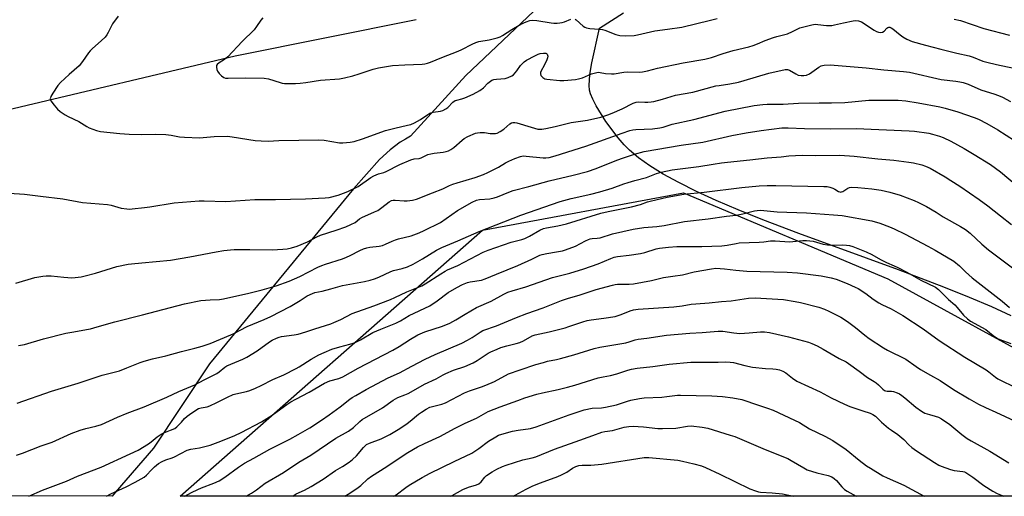
# Model space of a CAD drawing. Units: inches. Extents: x 1207771 to 1213771, y 561456 to 565456.
# Drawn here: x 1212070 to 1212495, y 561456 to 561662 of the extents above; entities that cross this region are included whole.
import ezdxf

# ---------------------------------------------------------------- set-up
doc = ezdxf.new("R2010")
doc.units = ezdxf.units.IN
doc.header["$MEASUREMENT"] = 0
for name, color, linetype in [('HYDRO-Single Line Stream', 4, 'Continuous'), ('NTRL-Farm Land', 3, 'Continuous'), ('NTRL-Pasture Land', 2, 'Continuous'), ('NTRL-Trees', 3, 'Continuous'), ('Undefined', 1, 'Continuous')]:
    doc.layers.add(name, color=color, linetype=linetype)

msp = doc.modelspace()

# ---------------------------------------------------------------- linework, layer by layer
at = {"layer": 'HYDRO-Single Line Stream'}
msp.add_lwpolyline([(1212064.91, 561622.8), (1212163.33, 561646.04), (1212241.38, 561661.78)], dxfattribs=at)
at = {"layer": 'NTRL-Farm Land'}
msp.add_polyline3d([(1212292.22, 561665.38, 0), (1212262.82, 561637.67, 0), (1212238.93, 561611.35, 0), (1212236.85, 561610.15, 0), (1212234.57, 561608.84, 0), (1212230.22, 561605.55, 0), (1212225.64, 561601.33, 0), (1212214.31, 561588.65, 0), (1212152.2, 561513.16, 0), (1212128.02, 561476.69, 0), (1212111.48, 561457.53, 0), (1212110.12, 561455.96, 0), (1211261.4, 561456.04, 0)], dxfattribs=at)
at = {"layer": 'NTRL-Pasture Land'}
msp.add_lwpolyline([(1212498.47, 561533.86), (1212490.02, 561537.69), (1212480.41, 561541.78), (1212469.39, 561546.21), (1212449.68, 561553.72), (1212406.73, 561569.38), (1212391.16, 561575.27), (1212380.5, 561579.56), (1212371.06, 561583.6), (1212362.47, 561587.54), (1212354.87, 561591.34), (1212348.16, 561595.03), (1212342.38, 561598.59), (1212337.52, 561602.03), (1212333.63, 561605.31), (1212331.29, 561607.7), (1212328.68, 561610.72), (1212323.39, 561617.75), (1212319.13, 561624.53), (1212317.67, 561627.41), (1212316.75, 561629.72), (1212316.36, 561631.34), (1212316.18, 561633.27), (1212316.48, 561638.01), (1212317.37, 561643.01), (1212320.65, 561658.05), (1212331.05, 561664.62)], dxfattribs=at)
at = {"layer": 'NTRL-Trees'}
msp.add_lwpolyline([(1212559.96, 561477.44), (1212571.15, 561455.91), (1212139.55, 561455.95), (1212270.06, 561570.89), (1212356.94, 561586.89), (1212445.21, 561549.82), (1212519.35, 561509.22)], close=True, dxfattribs=at)
at = {"layer": 'Undefined'}
for points, elevation in [([(1212112.72, 561663.18), (1212110.21, 561659.84), (1212108.43, 561656.1), (1212107.82, 561655.1), (1212107.05, 561654.22), (1212105.37, 561652.55), (1212101.64, 561649.32), (1212100.6, 561648.32), (1212099.92, 561647.43), (1212097.37, 561643.65), (1212095.94, 561641.84), (1212091.53, 561638), (1212087.88, 561634.51), (1212086.65, 561633.22), (1212084.48, 561630.01), (1212083.61, 561628.49), (1212083.45, 561627.96), (1212083.42, 561627.56), (1212083.49, 561627.16), (1212083.69, 561626.66), (1212085.05, 561624.77), (1212086.57, 561623), (1212087.69, 561622.11), (1212089.83, 561620.67), (1212091.12, 561619.97), (1212095.7, 561617.79), (1212099.16, 561615.59), (1212100.18, 561615.03), (1212103.39, 561613.8), (1212105.08, 561613.41), (1212113.38, 561612.6), (1212117.53, 561612.3), (1212122.77, 561612.17), (1212128.72, 561612.26), (1212133.32, 561612.11), (1212135.57, 561611.86), (1212139.24, 561611.07), (1212141.31, 561610.91), (1212147.91, 561610.75), (1212154.23, 561611.33), (1212159.98, 561611.39), (1212162.01, 561611.16), (1212171.87, 561609.58), (1212174.45, 561609.36), (1212177.58, 561609.29), (1212182.15, 561609.57), (1212199.42, 561609.79), (1212201.63, 561609.61), (1212208.34, 561608.58), (1212209.78, 561608.57), (1212212.91, 561608.8), (1212214.61, 561609.09), (1212218.3, 561610.25), (1212228.18, 561613.8), (1212232.21, 561614.89), (1212237.73, 561616.11), (1212239.16, 561616.5), (1212240.77, 561617.2), (1212243.37, 561618.56), (1212246.4, 561620.8), (1212247.37, 561621.4), (1212248.73, 561621.81), (1212251.95, 561622.17), (1212252.99, 561622.51), (1212254.2, 561623.16), (1212255.11, 561623.78), (1212257.34, 561626.11), (1212258.22, 561626.74), (1212258.95, 561627.02), (1212261.1, 561627.51), (1212262.43, 561627.98), (1212266.08, 561629.58), (1212268.94, 561631.11), (1212270.55, 561632.23), (1212272.43, 561634.24), (1212273.48, 561635.13), (1212274.16, 561635.58), (1212274.93, 561635.88), (1212276.07, 561636.07), (1212279.85, 561636.26), (1212281.18, 561636.69), (1212282.7, 561637.43), (1212283.4, 561637.91), (1212284.22, 561638.73), (1212284.95, 561639.66), (1212286.44, 561641.86), (1212288.02, 561643.43), (1212289.14, 561644.18), (1212292.68, 561646.13), (1212294.14, 561646.83), (1212295, 561647.12), (1212296.45, 561647.31), (1212297.5, 561647.2), (1212297.71, 561647.09), (1212297.99, 561646.79), (1212298.18, 561646.39), (1212298.27, 561645.94), (1212298.18, 561645.18), (1212297.88, 561644.37), (1212296.66, 561641.97), (1212295.39, 561639.68), (1212295.1, 561638.94), (1212295.07, 561638.33), (1212295.28, 561637.67), (1212295.52, 561637.27), (1212296.1, 561636.73), (1212297.04, 561636.21), (1212297.88, 561636), (1212303.46, 561635.49), (1212305.24, 561635.51), (1212310.31, 561635.91), (1212311.49, 561636.09), (1212313.2, 561636.58), (1212317.14, 561638.3), (1212318.28, 561638.66), (1212319.44, 561638.92), (1212320.03, 561638.98), (1212320.86, 561638.95), (1212323.21, 561638.48), (1212325.77, 561638.31), (1212326.88, 561638.38), (1212331.06, 561639.03), (1212332.77, 561639.21), (1212337.77, 561639.1), (1212339.19, 561639.19), (1212341.4, 561639.57), (1212345.71, 561640.7), (1212356.77, 561643.01), (1212366.09, 561644.64), (1212369.04, 561645.41), (1212374.08, 561647.06), (1212378.32, 561648.35), (1212385.12, 561650.04), (1212387, 561650.59), (1212388.84, 561651.27), (1212392.1, 561652.74), (1212395.74, 561654.05), (1212397.16, 561654.48), (1212400.67, 561655.24), (1212401.8, 561655.61), (1212404, 561656.53), (1212407.13, 561658.13), (1212409.39, 561658.79), (1212412.27, 561659.49), (1212413.72, 561659.72), (1212414.88, 561659.68), (1212418.67, 561659.23), (1212420.99, 561659.25), (1212422.11, 561659.45), (1212426.03, 561660.38), (1212430.14, 561661.21), (1212431.31, 561661.34), (1212432.45, 561661.21), (1212433.27, 561660.97), (1212433.79, 561660.72), (1212439.25, 561657.19), (1212440.27, 561656.61), (1212441.05, 561656.29), (1212442.04, 561656.14), (1212442.91, 561656.28), (1212443.61, 561656.76), (1212444.75, 561657.98), (1212445.15, 561658.31), (1212445.6, 561658.45), (1212446.07, 561658.4), (1212446.55, 561658.22), (1212447.27, 561657.77), (1212450.4, 561655.16), (1212451.55, 561654.29), (1212453.29, 561653.34), (1212455.61, 561652.28), (1212461.36, 561650.64), (1212468.03, 561648.94), (1212474.88, 561647.25), (1212480.3, 561646.06), (1212481.95, 561645.5), (1212486.23, 561643.81), (1212487.88, 561643.31), (1212492.08, 561642.29), (1212499.62, 561640.74)], 466), ([(1212175.28, 561662.5), (1212174.32, 561661.46), (1212172.46, 561658.7), (1212171.4, 561657.36), (1212166.33, 561652.22), (1212160.04, 561645.6), (1212158.72, 561644.46), (1212156.28, 561643.05), (1212155.45, 561642.4), (1212155.24, 561641.99), (1212155.17, 561641.24), (1212155.33, 561640.17), (1212155.61, 561639.41), (1212156.31, 561638.49), (1212157.39, 561637.47), (1212158.31, 561636.78), (1212159.06, 561636.5), (1212160.21, 561636.4), (1212167.64, 561636.59), (1212175.78, 561636.49), (1212177.65, 561636.19), (1212182.66, 561634.54), (1212183.49, 561634.34), (1212184.61, 561634.21), (1212189.31, 561634.15), (1212191.34, 561634.22), (1212193.83, 561634.52), (1212200.14, 561635.54), (1212208.3, 561636.14), (1212210.52, 561636.59), (1212214.08, 561637.5), (1212216.8, 561638.31), (1212222.93, 561640.39), (1212225.15, 561640.93), (1212231.26, 561641.86), (1212236.55, 561642.23), (1212244, 561642.49), (1212245.15, 561642.64), (1212246.28, 561642.92), (1212247.66, 561643.41), (1212252.54, 561645.44), (1212259.61, 561648.05), (1212261.17, 561648.79), (1212265.62, 561651.2), (1212267.16, 561651.92), (1212268.52, 561652.28), (1212273.01, 561653.03), (1212276.39, 561653.85), (1212277.75, 561654.3), (1212278.77, 561654.87), (1212282.73, 561657.42), (1212286.7, 561659.73), (1212288.97, 561660.84), (1212290.58, 561661.37), (1212291.75, 561661.44), (1212293.53, 561661.33), (1212299.67, 561660.32), (1212300.84, 561660.23), (1212302.3, 561660.24), (1212303.46, 561660.32), (1212304.52, 561660.51), (1212305.56, 561660.83), (1212308.27, 561661.94)], 464), ([(1212310.06, 561661.92), (1212310.55, 561661.66), (1212313.62, 561658.94), (1212314.28, 561658.47), (1212315.03, 561658.18), (1212316.41, 561657.95), (1212320.43, 561657.63), (1212321.84, 561657.43), (1212322.86, 561657.12), (1212327.71, 561655.36), (1212329.39, 561654.93), (1212331.9, 561654.71), (1212335.59, 561654.91), (1212337.03, 561655.16), (1212344.52, 561656.89), (1212349.92, 561657.55), (1212356.13, 561658.51), (1212368.58, 561661.47), (1212371.41, 561662.24)], 464), ([(1212473.72, 561661.98), (1212476.5, 561661.31), (1212486.63, 561657.92), (1212497.67, 561654.95)], 464), ([(1212065.62, 561586.79), (1212072.28, 561586.39), (1212079.16, 561585.46), (1212088.89, 561584.34), (1212097.35, 561582.7), (1212108.14, 561581.91), (1212109.73, 561581.59), (1212114, 561580.37), (1212116.52, 561580.03), (1212117.65, 561579.94), (1212118.82, 561579.98), (1212124.12, 561580.55), (1212126.44, 561580.84), (1212136.88, 561582.58), (1212147.67, 561583.5), (1212149.84, 561583.51), (1212159.2, 561583.13), (1212171.78, 561584.06), (1212180.65, 561584.1), (1212193.67, 561584.32), (1212202.13, 561584.74), (1212203.83, 561584.99), (1212207.7, 561585.94), (1212210.12, 561586.73), (1212211.97, 561587.45), (1212216.36, 561589.67), (1212221.86, 561593.5), (1212223.09, 561594.25), (1212225.15, 561595.13), (1212227.41, 561595.78), (1212228.47, 561596.19), (1212234.34, 561599.24), (1212239.14, 561601.24), (1212240.51, 561601.66), (1212242.8, 561601.83), (1212243.58, 561601.98), (1212246.54, 561603.42), (1212247.79, 561603.82), (1212249.14, 561604.04), (1212253.07, 561604.43), (1212254.41, 561604.73), (1212255.44, 561605.08), (1212256.46, 561605.67), (1212257.66, 561606.54), (1212261.28, 561609.69), (1212262.23, 561610.41), (1212263.8, 561611.23), (1212267.07, 561612.66), (1212267.91, 561612.91), (1212269.01, 561613), (1212270.99, 561612.92), (1212273.43, 561612.59), (1212274.83, 561612.49), (1212275.65, 561612.53), (1212276.46, 561612.75), (1212277.77, 561613.43), (1212279.27, 561614.39), (1212281.9, 561616.76), (1212282.62, 561617.15), (1212283.14, 561617.32), (1212284.09, 561617.37), (1212284.93, 561617.21), (1212291.13, 561615.27), (1212294.01, 561614.49), (1212295.73, 561614.43), (1212297.46, 561614.67), (1212301.49, 561615.53), (1212308.36, 561617.33), (1212315.43, 561618.31), (1212321.23, 561619.59), (1212324.16, 561620.56), (1212326.06, 561621.31), (1212330.42, 561623.24), (1212335.18, 561625.62), (1212336.45, 561626.1), (1212337.58, 561626.25), (1212340.15, 561626.08), (1212341.54, 561626.09), (1212342.93, 561626.19), (1212344.08, 561626.4), (1212347.83, 561627.37), (1212353.45, 561629.06), (1212360.87, 561630.38), (1212370.92, 561633.09), (1212372.3, 561633.35), (1212376.96, 561633.98), (1212380.63, 561634.78), (1212383.04, 561635.42), (1212393.73, 561638.59), (1212400.76, 561640.16), (1212401.83, 561640.17), (1212402.61, 561639.92), (1212405.35, 561638.29), (1212406.39, 561637.79), (1212407.7, 561637.54), (1212408.9, 561637.54), (1212409.99, 561637.75), (1212411.33, 561638.33), (1212415.39, 561641.22), (1212416.38, 561641.8), (1212416.9, 561641.99), (1212417.7, 561642.13), (1212420.2, 561642.24), (1212435.84, 561640.94), (1212443.46, 561639.99), (1212451.86, 561639.35), (1212454.44, 561639), (1212468.21, 561635.91), (1212474.54, 561635.16), (1212476.31, 561634.86), (1212477.72, 561634.53), (1212479.86, 561633.79), (1212485.24, 561631.4), (1212491.38, 561629.49), (1212493.62, 561628.71), (1212494.72, 561628.24), (1212498.13, 561626.37)], 468), ([(1212068.53, 561547.9), (1212076.7, 561550.38), (1212080.21, 561551.01), (1212081.67, 561551.09), (1212083.72, 561551.05), (1212089.21, 561550.54), (1212092.67, 561550.31), (1212094.12, 561550.4), (1212096.73, 561550.74), (1212098.45, 561551.08), (1212102.96, 561552.31), (1212112.16, 561555.08), (1212117.09, 561556.14), (1212118.55, 561556.35), (1212122.91, 561556.66), (1212135.37, 561557.88), (1212143.62, 561559.27), (1212155.06, 561561.51), (1212158.3, 561562.04), (1212161.28, 561562.39), (1212162.76, 561562.47), (1212169.55, 561562.53), (1212179.21, 561562.39), (1212183.8, 561562.6), (1212185.68, 561562.78), (1212187.53, 561563.19), (1212189.99, 561563.94), (1212194.45, 561565.82), (1212198.58, 561567.92), (1212200.15, 561568.6), (1212206.84, 561570.8), (1212211.03, 561572.3), (1212213.23, 561573.22), (1212215.02, 561574.17), (1212216.92, 561575.65), (1212218.03, 561576.33), (1212223.48, 561578.72), (1212224.81, 561579.37), (1212226.54, 561580.54), (1212229.81, 561583.03), (1212230.75, 561583.58), (1212231.5, 561583.79), (1212232.37, 561583.84), (1212236.18, 561583.54), (1212237.61, 561583.53), (1212239.83, 561583.82), (1212241.51, 561584.25), (1212248.51, 561586.87), (1212252.88, 561588.71), (1212255.89, 561590.11), (1212257.24, 561590.67), (1212259.21, 561591.3), (1212266.98, 561593.52), (1212270.54, 561594.85), (1212272.41, 561595.7), (1212277.04, 561598.05), (1212280.05, 561599.9), (1212281.46, 561600.65), (1212284.03, 561601.81), (1212286.44, 561602.69), (1212287.7, 561602.86), (1212288.88, 561602.84), (1212296.25, 561601.98), (1212297.41, 561602.01), (1212298.83, 561602.2), (1212301.45, 561602.91), (1212314.74, 561607.02), (1212330.36, 561612.74), (1212333.69, 561613.82), (1212334.99, 561614.07), (1212336.37, 561614.23), (1212343.46, 561614.53), (1212346.66, 561615.04), (1212348.06, 561615.36), (1212352.06, 561616.6), (1212361.41, 561618.59), (1212374.92, 561622.2), (1212387.43, 561624.59), (1212391.17, 561625.06), (1212393.07, 561625.2), (1212399.89, 561625.21), (1212406.55, 561625.66), (1212415.51, 561625.81), (1212420.87, 561625.82), (1212426.55, 561625.99), (1212436.93, 561626.96), (1212447.23, 561626.98), (1212449.64, 561626.88), (1212452.85, 561626.61), (1212458.28, 561625.87), (1212467.53, 561624.04), (1212469.84, 561623.49), (1212475.31, 561621.91), (1212482.4, 561619.53), (1212484.27, 561618.77), (1212487.95, 561616.92), (1212492.68, 561614.07), (1212499.83, 561609.55)], 470), ([(1212069.74, 561520.95), (1212072.22, 561521.5), (1212080.54, 561523.86), (1212090.12, 561526.3), (1212093.62, 561526.99), (1212099.09, 561527.9), (1212100.79, 561528.28), (1212103.59, 561529.03), (1212111.24, 561531.26), (1212123.24, 561534.23), (1212141.36, 561539.03), (1212148.39, 561540.38), (1212152.4, 561540.78), (1212156.55, 561540.95), (1212158.2, 561541.17), (1212169.22, 561543.59), (1212174.92, 561545.04), (1212180.97, 561546.82), (1212186.58, 561548.81), (1212191.14, 561550.78), (1212199.02, 561554.83), (1212200.62, 561555.58), (1212202.27, 561556.2), (1212209.55, 561558.49), (1212211.41, 561559.16), (1212212.96, 561559.84), (1212217.14, 561562.07), (1212218.7, 561562.76), (1212220.07, 561563.19), (1212221.47, 561563.52), (1212225.4, 561563.91), (1212226.96, 561564.23), (1212228.23, 561564.72), (1212231.01, 561566.1), (1212232.48, 561566.66), (1212233.83, 561567.05), (1212239.24, 561568.31), (1212242.78, 561569.67), (1212244.91, 561570.61), (1212251.99, 561574.19), (1212259.29, 561579.25), (1212265.67, 561582.88), (1212267.54, 561583.77), (1212268.81, 561584.02), (1212273.21, 561584.38), (1212275.17, 561584.75), (1212276.54, 561585.2), (1212281.39, 561587.28), (1212283.3, 561587.9), (1212290.12, 561589.68), (1212298.9, 561592.08), (1212309.31, 561594.57), (1212315.38, 561596.15), (1212319.15, 561597.38), (1212328.14, 561600.98), (1212331, 561602.04), (1212335.72, 561603.67), (1212339.85, 561604.84), (1212355.92, 561607.48), (1212365.3, 561608.87), (1212377.73, 561611.7), (1212383.99, 561612.81), (1212390.43, 561613.84), (1212399.31, 561614.94), (1212402.07, 561615), (1212409.13, 561614.76), (1212420.56, 561614.64), (1212431.53, 561614.78), (1212454.39, 561613.78), (1212456.71, 561613.52), (1212462.78, 561612.68), (1212464.45, 561612.27), (1212467.47, 561611.39), (1212469.11, 561610.76), (1212472.37, 561609.29), (1212478.11, 561606.14), (1212482.46, 561603.53), (1212489.46, 561599.11), (1212493.81, 561596.05), (1212503.72, 561587.67)], 472), ([(1212069.1, 561496.1), (1212083.97, 561501.35), (1212095.39, 561504.72), (1212105.81, 561508.18), (1212113.29, 561510.11), (1212116.49, 561511.32), (1212122.22, 561513.7), (1212123.9, 561514.28), (1212127.61, 561515.32), (1212133.32, 561516.6), (1212140.1, 561518.46), (1212145.91, 561519.81), (1212148.97, 561520.73), (1212152.51, 561521.91), (1212161.37, 561525.68), (1212162.68, 561526.27), (1212168.49, 561529.23), (1212175.83, 561532.23), (1212178.61, 561533.51), (1212187.01, 561537.91), (1212191.29, 561540.44), (1212194.36, 561542.42), (1212196.62, 561543.53), (1212197.71, 561543.86), (1212200.82, 561544.52), (1212204.54, 561545.47), (1212209.56, 561546.95), (1212219.06, 561548.68), (1212221.55, 561549.23), (1212223.46, 561549.82), (1212225.29, 561550.56), (1212230.52, 561553.03), (1212231.61, 561553.35), (1212235.43, 561554.2), (1212237.65, 561554.99), (1212240.13, 561556.2), (1212244.2, 561558.38), (1212250.26, 561562.24), (1212252.46, 561563.4), (1212259.5, 561566.25), (1212268.61, 561570.18), (1212286.69, 561577.36), (1212303.65, 561583.21), (1212308.33, 561584.56), (1212316.82, 561586.31), (1212320.8, 561587.34), (1212326.14, 561589.02), (1212331.09, 561590.81), (1212333.06, 561591.45), (1212335.89, 561592.31), (1212340.92, 561593.62), (1212345.28, 561595.24), (1212347.18, 561595.86), (1212352.02, 561596.86), (1212363.45, 561598.36), (1212369.69, 561599.38), (1212373.24, 561599.88), (1212375.9, 561600.21), (1212385.54, 561601.15), (1212393.05, 561602.06), (1212399.04, 561602.52), (1212402.39, 561602.87), (1212408.2, 561603.25), (1212413.89, 561603.07), (1212424.39, 561603.17), (1212430.61, 561602.71), (1212440.86, 561601.65), (1212447.76, 561601.11), (1212454.21, 561600.25), (1212456.22, 561599.9), (1212459.81, 561599.01), (1212461.4, 561598.46), (1212463.44, 561597.55), (1212469.92, 561593.79), (1212472.42, 561592.26), (1212476.28, 561589.76), (1212484.53, 561584.12), (1212488.32, 561581.33), (1212493.74, 561576.99), (1212498.56, 561573.27)], 474), ([(1212068.82, 561473.69), (1212071.46, 561474.47), (1212079.43, 561477.7), (1212084.24, 561479.28), (1212092.49, 561482.99), (1212096.25, 561484.52), (1212098.83, 561485.23), (1212103.14, 561486.14), (1212105.55, 561486.91), (1212112.42, 561490.04), (1212116.68, 561491.82), (1212123.99, 561494.48), (1212133.78, 561498.76), (1212138.98, 561501.13), (1212145.83, 561504.03), (1212149.8, 561506.16), (1212155.27, 561508.87), (1212156.41, 561509.63), (1212158.77, 561511.69), (1212159.66, 561512.31), (1212166.54, 561515.1), (1212168.36, 561515.97), (1212172.69, 561518.72), (1212178.07, 561522.61), (1212179.31, 561523.3), (1212181.15, 561524.16), (1212182.22, 561524.59), (1212183.27, 561524.87), (1212188.76, 561525.61), (1212190.46, 561525.96), (1212193.79, 561526.93), (1212197.71, 561528.26), (1212204.51, 561530.4), (1212205.87, 561530.94), (1212208.84, 561532.31), (1212213.77, 561534.83), (1212223.17, 561538.09), (1212230.34, 561540.92), (1212232.25, 561541.74), (1212237.47, 561544.18), (1212243.87, 561546.84), (1212245.29, 561547.65), (1212252.02, 561552.01), (1212253.96, 561553.17), (1212254.99, 561553.67), (1212259.38, 561555.5), (1212270.31, 561561.37), (1212272.48, 561562.23), (1212282.49, 561565.6), (1212287.11, 561566.81), (1212288.43, 561567.25), (1212290.43, 561568.16), (1212294.81, 561570.86), (1212296.39, 561571.54), (1212297.77, 561571.87), (1212302.57, 561572.76), (1212306.33, 561573.61), (1212321.22, 561578.17), (1212324.42, 561578.92), (1212334.45, 561580.89), (1212338.33, 561581.91), (1212341.34, 561583.05), (1212342.48, 561583.4), (1212349.77, 561585.13), (1212357.06, 561586.32), (1212365.87, 561587.25), (1212382.05, 561589.29), (1212389.58, 561589.92), (1212392.99, 561590.06), (1212396.75, 561590.05), (1212417.48, 561589.7), (1212418.95, 561589.62), (1212420.08, 561589.38), (1212421.43, 561588.92), (1212422.2, 561588.54), (1212423.87, 561587.53), (1212424.34, 561587.33), (1212424.75, 561587.26), (1212425.16, 561587.33), (1212425.64, 561587.54), (1212427.81, 561588.96), (1212428.55, 561589.25), (1212429.35, 561589.39), (1212432.19, 561589.27), (1212438.18, 561588.68), (1212442.31, 561588.11), (1212445.96, 561587.29), (1212450.48, 561585.95), (1212456.52, 561583.63), (1212458.42, 561582.82), (1212461.9, 561581.06), (1212466.06, 561578.56), (1212469.06, 561576.55), (1212476.59, 561572.47), (1212478.75, 561571.15), (1212480.73, 561569.58), (1212485.73, 561564.78), (1212488.69, 561562.33), (1212504.19, 561550.73)], 476), ([(1212074.08, 561455.96), (1212074.21, 561456.01), (1212080.05, 561458.55), (1212090.41, 561462.43), (1212095.12, 561464.6), (1212105.39, 561468.5), (1212117.91, 561474.2), (1212121.37, 561475.9), (1212125.9, 561478.58), (1212127.03, 561479.45), (1212129.56, 561481.61), (1212131.23, 561482.72), (1212132.49, 561483.37), (1212135.38, 561484.4), (1212137.15, 561485.24), (1212138.06, 561485.91), (1212139.11, 561486.89), (1212140.1, 561487.93), (1212141.44, 561489.54), (1212142.47, 561490.51), (1212144.55, 561491.98), (1212147.48, 561493.77), (1212148.58, 561494.14), (1212151.21, 561494.55), (1212152.31, 561494.94), (1212155.4, 561496.39), (1212159.99, 561498.78), (1212162.41, 561499.85), (1212163.5, 561500.16), (1212168.19, 561501.16), (1212169.56, 561501.64), (1212172.02, 561502.66), (1212174.44, 561503.73), (1212179.52, 561506.32), (1212184.23, 561508.42), (1212189.67, 561511.07), (1212190.93, 561511.78), (1212196.07, 561515.1), (1212199.34, 561516.92), (1212201.76, 561518.07), (1212205.05, 561519.46), (1212208.42, 561520.45), (1212212.75, 561521.57), (1212214.6, 561522.19), (1212215.63, 561522.62), (1212217.37, 561523.53), (1212222.71, 561526.62), (1212226.11, 561528.12), (1212232.67, 561530.72), (1212234.6, 561531.73), (1212238.47, 561534), (1212247.28, 561538.22), (1212250.49, 561540.35), (1212255.22, 561543.84), (1212258.93, 561546.09), (1212261.49, 561547.37), (1212263.61, 561548.25), (1212264.7, 561548.58), (1212269.63, 561549.26), (1212271.28, 561549.74), (1212276.06, 561551.82), (1212285.28, 561555.62), (1212291.37, 561558.33), (1212294.81, 561560), (1212295.9, 561560.35), (1212297.85, 561560.81), (1212302.01, 561561.4), (1212304.57, 561561.9), (1212305.96, 561562.26), (1212310.26, 561563.93), (1212314.56, 561566.19), (1212315.82, 561566.76), (1212316.6, 561567.03), (1212317.46, 561567.17), (1212319.54, 561567.31), (1212320.89, 561567.55), (1212326.28, 561569.22), (1212335.18, 561571.24), (1212339.73, 561572), (1212345.43, 561572.44), (1212348.58, 561572.8), (1212357.29, 561574.57), (1212367.51, 561575.77), (1212375.44, 561576.89), (1212379.58, 561577.36), (1212382.45, 561577.9), (1212387.51, 561579.2), (1212388.66, 561579.34), (1212390.1, 561579.4), (1212391.52, 561579.33), (1212397.34, 561578.73), (1212410.03, 561578.26), (1212413.96, 561578.05), (1212421.67, 561577.47), (1212425.43, 561577.09), (1212438.28, 561574.88), (1212441.65, 561573.9), (1212445.79, 561572.32), (1212447.84, 561571.42), (1212452.62, 561569.08), (1212462.48, 561563.85), (1212465.52, 561562.17), (1212473.66, 561557.4), (1212476.1, 561555.46), (1212478.73, 561552.8), (1212481.58, 561550.2), (1212494.52, 561540.21), (1212497.62, 561537.46)], 478), ([(1212107.66, 561455.96), (1212107.74, 561456.01), (1212109.52, 561456.96), (1212116.21, 561459.97), (1212120.08, 561462.02), (1212123.97, 561464.23), (1212124.99, 561465.05), (1212127.17, 561467.4), (1212128.43, 561468.58), (1212130.21, 561470.04), (1212131.68, 561470.94), (1212133.25, 561471.66), (1212136, 561472.52), (1212137.07, 561472.94), (1212142.47, 561475.82), (1212144.09, 561476.23), (1212147.82, 561476.8), (1212152.45, 561477.99), (1212157.05, 561479.74), (1212163.08, 561482.23), (1212165.8, 561483.45), (1212174.67, 561488), (1212179.17, 561490.89), (1212185.62, 561495.58), (1212187.29, 561496.69), (1212189.51, 561497.92), (1212195.24, 561500.8), (1212201.84, 561504.72), (1212204.17, 561505.73), (1212208.03, 561506.83), (1212209.73, 561507.53), (1212216.42, 561511.17), (1212231.34, 561519), (1212234.03, 561520.57), (1212238.95, 561523.72), (1212242.15, 561525.63), (1212245.22, 561526.96), (1212252.78, 561529.39), (1212255.99, 561530.7), (1212258.62, 561532.07), (1212262.61, 561534.53), (1212267.53, 561537.36), (1212273.81, 561540.2), (1212279.29, 561543.22), (1212281.09, 561544.08), (1212282.86, 561544.69), (1212288.85, 561546.33), (1212300.26, 561550.39), (1212307.75, 561552.3), (1212313.78, 561554.16), (1212320.01, 561556.34), (1212325.56, 561558.65), (1212326.92, 561559.12), (1212328.36, 561559.42), (1212333.39, 561560.03), (1212338.35, 561560.76), (1212340.22, 561561.23), (1212345.14, 561562.7), (1212346.46, 561563.01), (1212350.36, 561563.47), (1212353.98, 561563.7), (1212364.77, 561563.76), (1212373.49, 561564.1), (1212375.8, 561564.34), (1212379.6, 561565.09), (1212380.99, 561565.28), (1212389.58, 561565.6), (1212391.57, 561565.77), (1212394.5, 561566.15), (1212396.48, 561566.28), (1212402.65, 561565.83), (1212408.38, 561566.36), (1212410.05, 561566.41), (1212412.83, 561566.04), (1212417.28, 561564.84), (1212419.15, 561564.49), (1212420.56, 561564.41), (1212425.57, 561564.44), (1212427.32, 561564.37), (1212428.65, 561564.14), (1212429.98, 561563.79), (1212435.78, 561561.53), (1212438.29, 561560.28), (1212441.95, 561558.18), (1212444.62, 561556.91), (1212447.92, 561555.48), (1212449.49, 561554.69), (1212453.33, 561552.63), (1212459.41, 561549.16), (1212465.78, 561546.17), (1212467.08, 561545.15), (1212471.29, 561540.95), (1212474.1, 561538.52), (1212475.07, 561537.47), (1212477.86, 561534.05), (1212479.51, 561532.51), (1212480.86, 561531.47), (1212487.48, 561527.93), (1212490.68, 561525.28), (1212492.48, 561524.03), (1212493.55, 561523.57), (1212498.24, 561521.88)], 480), ([(1212141.49, 561455.95), (1212144.36, 561457.52), (1212147.11, 561458.89), (1212148.7, 561459.58), (1212154.02, 561461.61), (1212156.31, 561462.64), (1212158.75, 561464.12), (1212164.75, 561468.52), (1212167.31, 561470.24), (1212171.32, 561472.31), (1212178.26, 561476.33), (1212186.84, 561480.65), (1212190.51, 561482.59), (1212195.45, 561485.45), (1212200.56, 561488.74), (1212203.92, 561491.05), (1212208.62, 561494.52), (1212212.8, 561497.82), (1212213.81, 561498.52), (1212215.31, 561499.41), (1212219.88, 561501.96), (1212229.38, 561506.99), (1212234.17, 561509.21), (1212239.51, 561512.15), (1212245.35, 561515.18), (1212249.63, 561517.2), (1212261.09, 561522.08), (1212263.67, 561523.27), (1212265.68, 561524.42), (1212269.02, 561526.78), (1212270.2, 561527.44), (1212276.11, 561529.5), (1212284.83, 561533.17), (1212289.29, 561534.87), (1212296.25, 561537.29), (1212304.24, 561540.39), (1212306.86, 561541.25), (1212312.23, 561542.83), (1212319.14, 561545.19), (1212326.27, 561547.14), (1212327.37, 561547.39), (1212328.44, 561547.5), (1212333.49, 561547.48), (1212335.24, 561547.66), (1212343.01, 561549.08), (1212348.32, 561550.33), (1212352.24, 561550.99), (1212356.46, 561551.58), (1212361.49, 561552.8), (1212369.03, 561554.15), (1212370.81, 561554.35), (1212374.58, 561554.19), (1212379.53, 561553.51), (1212384.21, 561553.1), (1212401.69, 561552.68), (1212406.09, 561552.36), (1212416.36, 561551.1), (1212420.65, 561550.29), (1212422.8, 561549.67), (1212427.64, 561547.74), (1212431.05, 561546.22), (1212432.33, 561545.57), (1212435.68, 561543.42), (1212438.84, 561541.01), (1212441.29, 561539.42), (1212442.57, 561538.72), (1212446.55, 561536.84), (1212451.66, 561533.92), (1212460.44, 561528.17), (1212467.26, 561523.24), (1212478.36, 561515.96), (1212487.68, 561510.55), (1212488.83, 561509.7), (1212491.71, 561507.33), (1212492.65, 561506.67), (1212495.27, 561505.33), (1212501.33, 561502.46)], 482), ([(1212168.03, 561455.95), (1212170.32, 561457.29), (1212172.49, 561458.7), (1212176.21, 561461.59), (1212184.09, 561466.22), (1212190.81, 561470.62), (1212195.92, 561473.64), (1212206.72, 561480.97), (1212212.2, 561483.98), (1212214.34, 561485.58), (1212217.08, 561488.24), (1212218.06, 561489.01), (1212226.9, 561494.07), (1212231.5, 561497.4), (1212232.47, 561498.03), (1212233.51, 561498.53), (1212236.57, 561499.67), (1212237.92, 561500.28), (1212241.32, 561502.11), (1212245.07, 561504.29), (1212250.12, 561506.67), (1212253.13, 561508.41), (1212254.31, 561509), (1212257.62, 561510.32), (1212262.5, 561511.97), (1212266, 561513.57), (1212267.79, 561514.55), (1212272.46, 561517.66), (1212273.71, 561518.3), (1212276.42, 561519.49), (1212278.07, 561520.14), (1212280.55, 561520.94), (1212284.61, 561521.88), (1212286.22, 561522.38), (1212287.75, 561523.09), (1212291.55, 561525.19), (1212292.8, 561525.66), (1212298.91, 561526.94), (1212305.75, 561528.64), (1212307.42, 561529.17), (1212313.41, 561531.3), (1212315.29, 561531.85), (1212317.01, 561532.16), (1212322.5, 561532.79), (1212327.45, 561533.61), (1212329.99, 561534.47), (1212333.87, 561536.05), (1212335.27, 561536.37), (1212337.27, 561536.67), (1212352.74, 561537.67), (1212356.29, 561538.08), (1212360.23, 561538.8), (1212362.23, 561539.06), (1212368.03, 561539.43), (1212373.26, 561540.07), (1212377.44, 561540.28), (1212381.24, 561540.84), (1212384.97, 561541.53), (1212387.78, 561541.66), (1212400.08, 561540.85), (1212405.08, 561540.09), (1212407.42, 561539.58), (1212415.37, 561537.51), (1212417.76, 561536.68), (1212419.59, 561535.89), (1212424.82, 561533.22), (1212427.78, 561531.41), (1212431.19, 561528.82), (1212435.26, 561525.46), (1212437.13, 561524.02), (1212443.21, 561520.01), (1212444.93, 561519.05), (1212452.87, 561515.15), (1212457.34, 561511.93), (1212459.28, 561510.68), (1212463.55, 561508.15), (1212467.68, 561505.87), (1212473.52, 561502.05), (1212480.2, 561498.03), (1212484.36, 561495.69), (1212487.28, 561494.31), (1212491.85, 561492.3), (1212501.99, 561487.49)], 484), ([(1212188.1, 561455.95), (1212188.69, 561456.43), (1212189.62, 561456.96), (1212193.17, 561458.54), (1212196.08, 561460.13), (1212201.25, 561463.31), (1212206.64, 561466.99), (1212209.68, 561468.78), (1212212.55, 561470.66), (1212213.9, 561471.79), (1212215.62, 561473.42), (1212218.75, 561477.03), (1212220.02, 561478.25), (1212221.3, 561478.9), (1212226.28, 561480.71), (1212228.28, 561481.66), (1212230.06, 561482.65), (1212234.38, 561485.24), (1212237.52, 561487.35), (1212238.91, 561488.38), (1212242.46, 561491.31), (1212243.75, 561492.27), (1212245.78, 561493.49), (1212247.38, 561494.33), (1212248.49, 561494.73), (1212252.49, 561495.69), (1212254.11, 561496.23), (1212262.27, 561500.61), (1212264.4, 561501.44), (1212269.7, 561503.21), (1212271.55, 561503.93), (1212275.22, 561505.53), (1212281.32, 561508.74), (1212286.3, 561510.57), (1212293.08, 561512.75), (1212296.41, 561513.75), (1212298.09, 561514.2), (1212302.1, 561515.02), (1212303.78, 561515.44), (1212309.47, 561517.04), (1212318.3, 561519.74), (1212320.76, 561520.25), (1212331.99, 561522.21), (1212333.4, 561522.57), (1212335.99, 561523.51), (1212337.27, 561523.81), (1212341.08, 561524.25), (1212349.58, 561525.42), (1212359.57, 561526.32), (1212364.92, 561526.67), (1212371.93, 561527.27), (1212373.91, 561527.25), (1212378.68, 561526.47), (1212381.18, 561526.21), (1212385.31, 561526.42), (1212390.13, 561526.88), (1212391.81, 561526.89), (1212394.08, 561526.63), (1212402.25, 561524.78), (1212410.89, 561522.43), (1212412.26, 561521.91), (1212414.69, 561520.84), (1212417.22, 561519.47), (1212424.17, 561515.41), (1212427.15, 561513.92), (1212428.17, 561513.31), (1212432.75, 561509.98), (1212436.31, 561507.24), (1212439.28, 561505.49), (1212440.14, 561504.91), (1212441.16, 561504.04), (1212443.05, 561502.17), (1212443.72, 561501.64), (1212444.14, 561501.42), (1212444.8, 561501.28), (1212446.7, 561501.3), (1212447.54, 561501.15), (1212449.19, 561500.63), (1212450.24, 561500.15), (1212451.19, 561499.5), (1212452.55, 561498.4), (1212457.2, 561494.33), (1212459.64, 561492.64), (1212461.19, 561491.84), (1212463.09, 561491.24), (1212465.63, 561490.58), (1212467.01, 561490.04), (1212468.33, 561489.38), (1212471.86, 561486.89), (1212477.12, 561482.61), (1212479.43, 561480.89), (1212481.12, 561479.86), (1212489.18, 561475.37), (1212497.47, 561470.32)], 486), ([(1212210.66, 561455.94), (1212212.78, 561457.24), (1212216.45, 561459.66), (1212217.58, 561460.58), (1212220.58, 561463.43), (1212222.11, 561464.64), (1212228.82, 561468.74), (1212232.38, 561471.24), (1212237.88, 561474.89), (1212241.97, 561477.25), (1212245.01, 561478.73), (1212251.63, 561481.74), (1212258.33, 561485.35), (1212262.63, 561487.48), (1212267.47, 561489.7), (1212272.48, 561492.51), (1212277.77, 561494.55), (1212285.36, 561497.32), (1212288.36, 561498.37), (1212293.55, 561499.97), (1212296.02, 561500.58), (1212302.83, 561502.03), (1212306.83, 561503.07), (1212309.96, 561503.93), (1212320.08, 561507), (1212322.2, 561507.49), (1212325.36, 561508.05), (1212328.06, 561508.73), (1212332.83, 561510.41), (1212334.44, 561510.83), (1212336.95, 561511.25), (1212343.71, 561511.89), (1212350.74, 561512.9), (1212359.99, 561513.8), (1212362.27, 561513.87), (1212371.9, 561513.81), (1212374.89, 561513.9), (1212376.98, 561513.81), (1212378.46, 561513.64), (1212383.34, 561512.33), (1212386.76, 561511.66), (1212392.33, 561511.02), (1212395.52, 561510.9), (1212396.86, 561510.78), (1212398.32, 561510.49), (1212399.77, 561509.97), (1212401.09, 561509.17), (1212403.91, 561506.87), (1212405.86, 561505.64), (1212415.88, 561500.97), (1212420.73, 561498.49), (1212426.38, 561495.72), (1212428.8, 561494.7), (1212434.29, 561492.78), (1212437.51, 561491.75), (1212438.73, 561491.23), (1212439.76, 561490.47), (1212442.45, 561487.94), (1212445.47, 561485.37), (1212446.75, 561484.43), (1212449.5, 561482.62), (1212450.37, 561481.93), (1212452.02, 561480.45), (1212454.2, 561478.15), (1212455.5, 561477.05), (1212457.59, 561475.52), (1212465.25, 561470.51), (1212467.22, 561469.36), (1212468.24, 561468.85), (1212472.15, 561467.45), (1212473.86, 561467.03), (1212477.52, 561466.62), (1212478.27, 561466.41), (1212478.78, 561466.17), (1212481.89, 561464.11), (1212486.59, 561460.63), (1212490.55, 561458.17), (1212492.34, 561457.19), (1212495.28, 561455.92)], 488), ([(1212231.8, 561455.94), (1212232.74, 561456.55), (1212236.96, 561459.72), (1212238.37, 561460.67), (1212244.03, 561463.96), (1212247.46, 561465.84), (1212257.82, 561470.94), (1212265.44, 561474.58), (1212268.45, 561476.55), (1212272.63, 561479.65), (1212275.8, 561481.65), (1212277.06, 561482.25), (1212278.38, 561482.76), (1212282.98, 561484.05), (1212285.51, 561484.5), (1212290.82, 561485.24), (1212293.24, 561485.86), (1212307.48, 561491.1), (1212313.93, 561493.28), (1212317.49, 561493.92), (1212321.49, 561494.14), (1212323.2, 561494.4), (1212327.98, 561495.46), (1212332.77, 561497.05), (1212334.18, 561497.45), (1212337.9, 561498.17), (1212339.9, 561498.47), (1212347.5, 561498.76), (1212349.76, 561498.96), (1212354.28, 561499.54), (1212355.58, 561499.62), (1212369.11, 561499.34), (1212373.79, 561499.01), (1212378.23, 561498.48), (1212382.11, 561497.69), (1212389.32, 561495.2), (1212393.24, 561494.01), (1212395.57, 561493.14), (1212404.87, 561488.85), (1212406.92, 561487.75), (1212411.34, 561485.06), (1212417.89, 561481.88), (1212421.42, 561480.05), (1212427.12, 561476.14), (1212432.72, 561471.52), (1212435.92, 561469.12), (1212437.64, 561468), (1212443, 561464.79), (1212444.86, 561463.89), (1212452.12, 561460.72), (1212460.86, 561455.92)], 490), ([(1212256.22, 561455.94), (1212256.95, 561456.32), (1212261.6, 561458.87), (1212264.03, 561459.81), (1212267.53, 561460.87), (1212268.49, 561461.33), (1212269.52, 561462.09), (1212271.05, 561464.12), (1212271.78, 561464.87), (1212274.19, 561466.52), (1212276.23, 561467.68), (1212278.65, 561468.75), (1212280.27, 561469.35), (1212287.54, 561471.61), (1212291.55, 561472.5), (1212293.14, 561472.97), (1212301.21, 561476.27), (1212310.13, 561479.36), (1212317.75, 561482.22), (1212321.59, 561483.53), (1212322.89, 561483.84), (1212326.16, 561484.39), (1212331.24, 561485.75), (1212333.21, 561486), (1212335.5, 561486.12), (1212337.25, 561486.08), (1212339.61, 561485.91), (1212345.83, 561485.24), (1212347.89, 561485.17), (1212353.51, 561485.35), (1212358.61, 561486.19), (1212360.25, 561486.3), (1212364.9, 561485.77), (1212367.36, 561485.28), (1212377.11, 561482.37), (1212379.01, 561481.73), (1212392.11, 561476.17), (1212401.91, 561472.22), (1212403.43, 561471.4), (1212408.81, 561468.14), (1212410.32, 561467.37), (1212414.48, 561466.05), (1212419.32, 561464.85), (1212420.97, 561464.25), (1212421.92, 561463.66), (1212423, 561462.75), (1212425.27, 561460), (1212426.45, 561458.82), (1212427.57, 561458.09), (1212431.48, 561455.92)], 492), ([(1212283.29, 561455.94), (1212284.13, 561456.33), (1212288.87, 561458.94), (1212291.85, 561460.43), (1212295.19, 561461.77), (1212302.66, 561464.47), (1212304.23, 561465.14), (1212306.49, 561466.34), (1212308.93, 561468.11), (1212310.37, 561468.81), (1212311.73, 561469.14), (1212313.13, 561469.33), (1212316.91, 561469.36), (1212321.64, 561469.77), (1212339.94, 561472.72), (1212341.99, 561472.7), (1212354.47, 561471.47), (1212356.51, 561471.09), (1212361.37, 561469.91), (1212364.68, 561469.01), (1212366.39, 561468.35), (1212372.62, 561465.45), (1212385.48, 561459.19), (1212387.92, 561458.23), (1212389.31, 561457.84), (1212390.14, 561457.7), (1212395.25, 561457.35), (1212399.63, 561456.94), (1212404.39, 561455.93)], 494)]:
    msp.add_lwpolyline(points, dxfattribs=dict(at, elevation=elevation))

doc.saveas('drawing.dxf')
